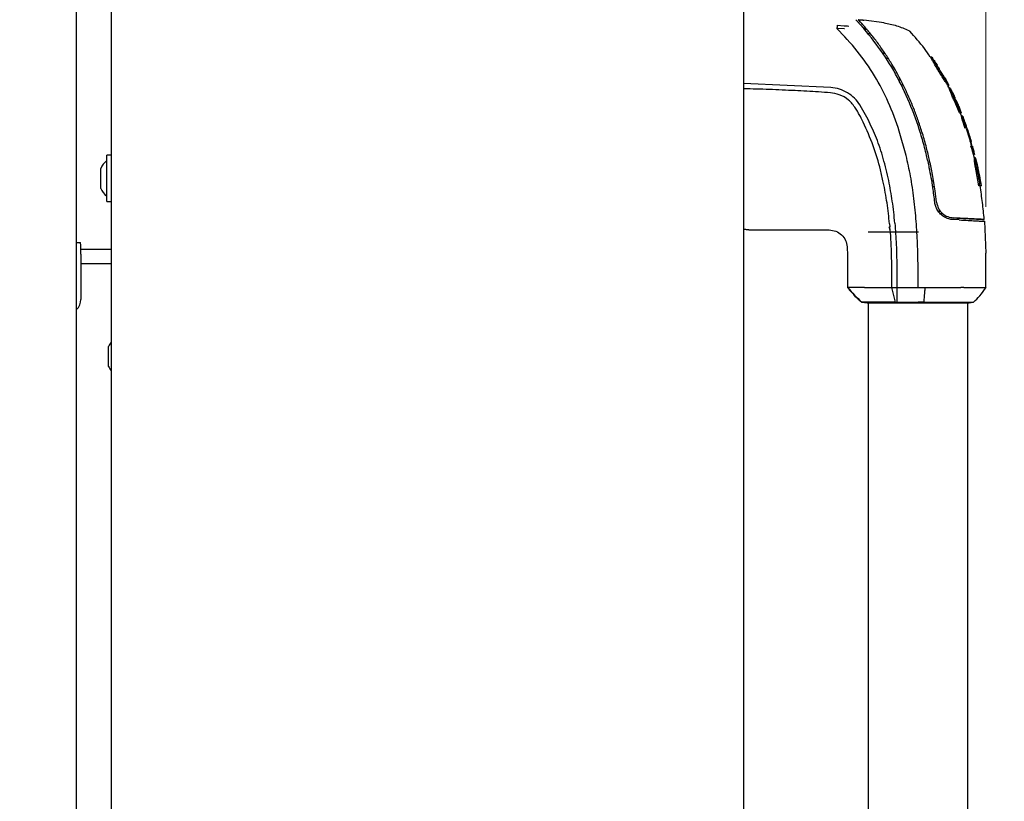
# Model space of a CAD drawing. Units: millimetres. Extents: x 0 to 420, y 0 to 297.
# Drawn here: x 110 to 124, y 149 to 160 of the extents above; entities that cross this region are included whole.
import ezdxf

# ---------------------------------------------------------------- set-up
doc = ezdxf.new("R2010")
doc.units = ezdxf.units.MM
doc.styles.add('SLDTEXTSTYLE0', font='TXT', dxfattribs={"width": 0.75})
doc.dimstyles.new('SLDDIMSTYLE2', dxfattribs={"dimtxt": 3.5, "dimasz": 3.302, "dimexe": 0, "dimexo": 0.0625, "dimgap": 0.875, "dimtad": 1, "dimdec": 0, "dimlfac": 20, "dimrnd": 1e-09, "dimzin": 12, "dimdsep": 46, "dimtxsty": 'SLDTEXTSTYLE0', "dimsah": 1, "dimcen": 0.09, "dimadec": 0, "dimazin": 3, "dimtfac": 1, "dimtdec": 0, "dimtofl": 0, "dimtmove": 0, "dimatfit": 3, "dimfxl": 0, "dimfrac": 2, "dimtolj": 1, "dimtzin": 12, "dimarcsym": 0})
doc.dimstyles.new('SLDDIMSTYLE3', dxfattribs={"dimtxt": 3.5, "dimasz": 3.302, "dimexe": 0, "dimexo": 0.0625, "dimgap": 0.875, "dimtad": 1, "dimlfac": 20, "dimrnd": 1e-09, "dimzin": 12, "dimdsep": 46, "dimtxsty": 'SLDTEXTSTYLE0', "dimsah": 1, "dimcen": 0.09, "dimadec": 0, "dimazin": 3, "dimtfac": 1, "dimtofl": 0, "dimtmove": 0, "dimatfit": 3, "dimfxl": 0, "dimfrac": 2, "dimtolj": 1, "dimtzin": 12, "dimarcsym": 0})

# ---------------------------------------------------------------- blocks, each defined once
blk = doc.blocks.new('_D_8')
at = {"color": 7, "linetype": 'Continuous', "lineweight": 0}
for p, q in [((83.536, 166.326), (83.536, 178.156)), ((124.029, 157.657), (124.029, 178.156)), ((83.536, 177.156), (124.029, 177.156))]:
    blk.add_line(p, q, dxfattribs=at)
at = {"color": 7, "linetype": 'Continuous', "lineweight": 18}
for points in [[(83.536, 177.156), (86.838, 176.656), (86.838, 177.656)], [(124.029, 177.156), (120.727, 177.656), (120.727, 176.656)]]:
    blk.add_solid(points, dxfattribs=at)
at = {"color": 7, "linetype": 'Continuous', "lineweight": 18, "insert": (99.903, 181.667), "char_height": 3.5, "attachment_point": 1, "rotation": 360, "style": 'SLDTEXTSTYLE0'}
blk.add_mtext('810', dxfattribs=at)
blk = doc.blocks.new('_D_9')
at = {"color": 7, "linetype": 'Continuous', "lineweight": 0}
for p, q in [((121.506, 167.106), (135.163, 167.106)), ((134.163, 167.106), (134.163, 131.506)), ((121.506, 131.506), (135.163, 131.506))]:
    blk.add_line(p, q, dxfattribs=at)
at = {"color": 7, "linetype": 'Continuous', "lineweight": 18}
for points in [[(134.163, 167.106), (133.663, 163.804), (134.663, 163.804)], [(134.163, 131.506), (134.663, 134.808), (133.663, 134.808)]]:
    blk.add_solid(points, dxfattribs=at)
at = {"color": 7, "linetype": 'Continuous', "lineweight": 18, "insert": (129.651, 145.426), "char_height": 3.5, "attachment_point": 1, "rotation": 90, "style": 'SLDTEXTSTYLE0'}
blk.add_mtext('712', dxfattribs=at)

msp = doc.modelspace()

# ---------------------------------------------------------------- linework, layer by layer
at = {"color": 7, "linetype": 'Continuous', "lineweight": 25}
for p, q in [((111.25767, 134.98277), (111.25767, 163.62858)), ((111.7458, 160.59032), (111.7458, 138.02103)), ((120.6258, 160.59032), (120.6258, 138.02103)), ((122.20064, 160.28562), (122.20296, 160.28317)), ((122.22107, 160.26427), (122.20296, 160.28317)), ((122.23608, 160.28462), (122.29825, 160.21699)), ((122.29881, 160.2789), (122.23608, 160.28462)), ((122.29824, 160.21701), (122.23609, 160.28463)), ((122.23609, 160.28463), (122.29886, 160.27892)), ((122.25139, 160.2683), (122.23609, 160.28462)), ((122.31325, 160.27789), (122.31325, 160.27789)), ((122.59803, 160.24083), (122.31339, 160.27897)), ((122.03764, 160.15676), (121.93577, 160.16234)), ((121.94041, 160.20828), (122.038, 160.20063)), ((122.04162, 160.1566), (122.03764, 160.15676)), ((122.28749, 160.19154), (122.28394, 160.19553)), ((122.28809, 160.19082), (122.28749, 160.19154)), ((122.31077, 160.16508), (122.34362, 160.16537)), ((122.34366, 160.16529), (122.31084, 160.16501)), ((122.32111, 160.19123), (122.321, 160.19135)), ((122.36061, 160.14547), (122.32655, 160.14518)), ((122.34466, 160.16414), (122.34466, 160.16414)), ((122.36633, 160.09311), (122.40395, 160.09339)), ((122.57931, 159.81434), (122.61018, 159.81461)), ((122.57933, 159.81431), (122.61014, 159.81458)), ((122.65884, 159.73999), (122.62472, 159.74029)), ((123.25221, 159.75978), (123.26792, 159.75878)), ((123.26801, 159.75877), (123.25803, 159.75941)), ((122.80081, 159.44261), (122.83034, 159.44255)), ((123.45978, 159.44721), (123.44359, 159.47611)), ((123.4598, 159.44718), (123.44365, 159.476)), ((123.51012, 159.35741), (123.45978, 159.44721)), ((121.84867, 159.3337), (120.6258, 159.3901)), ((121.84985, 159.33362), (121.84867, 159.3337)), ((122.86842, 159.36756), (122.83744, 159.36762)), ((123.50548, 159.34174), (123.48932, 159.34366)), ((123.49439, 159.3588), (123.50896, 159.3598)), ((123.49439, 159.3588), (123.49739, 159.3588)), ((123.51311, 159.32396), (123.51215, 159.32396)), ((123.58079, 159.21204), (123.52669, 159.32519)), ((122.2624, 159.08206), (122.26153, 159.0835)), ((122.37361, 158.88399), (122.26241, 159.08206)), ((123.65549, 158.97711), (123.58056, 159.15477)), ((123.63548, 159.08797), (123.63772, 159.08782)), ((123.68583, 158.97096), (123.63679, 159.08743)), ((123.65549, 158.97711), (123.67025, 158.97811)), ((123.68398, 158.93339), (123.66461, 158.97711)), ((123.66838, 158.97711), (123.68308, 158.97812)), ((123.68586, 158.97088), (123.68281, 158.97811)), ((123.70079, 158.93238), (123.68507, 158.9334)), ((123.68601, 158.93339), (123.68531, 158.93339)), ((123.74142, 158.81779), (123.70004, 158.93442)), ((123.70402, 158.92397), (123.70812, 158.91319)), ((122.8124, 158.72151), (122.81229, 158.72183)), ((122.9088, 158.37662), (122.8124, 158.72151)), ((123.81109, 158.5061), (123.826, 158.5071)), ((123.81311, 158.50607), (123.82793, 158.50707)), ((123.82119, 158.57389), (123.81468, 158.59474)), ((123.82132, 158.57393), (123.82126, 158.57393)), ((123.82127, 158.57393), (123.82136, 158.57393)), ((123.85354, 158.39257), (123.82357, 158.50678)), ((123.83871, 158.45768), (123.82374, 158.50457)), ((123.828, 158.509), (123.83812, 158.50834)), ((111.7458, 158.38067), (111.6808, 158.38067)), ((111.6808, 157.88516), (111.6808, 158.38067)), ((123.87156, 158.32162), (123.85091, 158.41084)), ((123.86823, 158.39357), (123.85354, 158.39257)), ((123.86542, 158.34567), (123.8652, 158.34567)), ((111.59693, 158.12204), (111.59693, 158.19536)), ((123.8697, 158.32584), (123.86961, 158.32584)), ((123.89568, 158.288), (123.89979, 158.26993)), ((123.89568, 158.288), (123.91332, 158.20433)), ((111.59693, 157.98235), (111.59693, 158.12204)), ((123.92899, 157.95242), (123.89117, 158.16444)), ((111.59693, 157.91598), (111.59693, 157.98235)), ((123.26618, 158.02152), (123.29307, 158.02176)), ((123.26618, 158.02153), (123.29308, 158.02176)), ((123.3069, 157.93556), (123.28137, 157.93578)), ((123.94403, 157.95342), (123.92899, 157.95242)), ((123.93447, 157.95242), (123.92899, 157.95242)), ((123.94661, 157.95242), (123.96154, 157.95342)), ((111.6808, 157.73067), (111.6808, 157.88516)), ((111.6808, 157.73067), (111.7458, 157.73067)), ((123.36075, 157.5939), (123.38698, 157.59367)), ((123.38435, 157.56398), (123.41197, 157.56374)), ((123.55467, 157.50503), (123.57068, 157.50171)), ((123.57067, 157.5017), (123.57068, 157.5017)), ((123.57068, 157.5017), (123.65437, 157.49732)), ((123.57074, 157.5017), (123.57075, 157.5017)), ((123.65437, 157.49732), (123.57074, 157.5017)), ((122.67444, 157.41696), (122.67809, 157.37653)), ((122.6811, 157.3396), (122.67809, 157.37653)), ((123.65302, 157.47238), (123.56935, 157.47676)), ((123.65437, 157.49732), (123.71154, 157.49432)), ((123.71154, 157.49432), (123.65437, 157.49732)), ((123.71154, 157.49432), (123.75551, 157.49202)), ((123.75551, 157.49202), (123.71154, 157.49432)), ((123.99409, 157.4545), (124.00737, 157.45381)), ((124.00735, 157.45382), (124.02854, 157.00713)), ((120.7008, 157.33258), (121.8288, 157.33258)), ((122.3758, 157.30317), (123.08343, 157.30317)), ((111.25767, 157.15567), (111.31507, 157.15567)), ((122.07821, 157.09378), (122.0823, 156.97072)), ((111.7458, 157.05567), (111.31742, 157.05567)), ((111.31762, 156.99317), (111.31762, 156.35567)), ((124.02932, 156.82119), (124.02854, 157.00713)), ((111.7458, 156.85567), (111.31762, 156.85567)), ((122.70092, 156.82086), (122.7008, 156.67078)), ((122.77657, 156.82089), (122.7758, 156.5233)), ((123.07581, 156.5233), (123.0758, 156.8212)), ((124.02886, 156.65711), (124.02932, 156.82119)), ((122.08401, 156.67078), (122.084, 156.5233)), ((122.7008, 156.67078), (122.7008, 156.5233)), ((124.0289, 156.52306), (124.0289, 156.65805)), ((122.08924, 156.5233), (122.084, 156.5233)), ((122.08937, 156.5233), (122.08913, 156.52327)), ((122.32493, 156.52325), (122.30145, 156.52327)), ((122.7008, 156.5233), (122.73477, 156.5233)), ((122.7008, 156.5233), (122.75359, 156.31955)), ((122.73477, 156.5233), (122.7758, 156.5233)), ((122.7758, 156.5233), (123.07581, 156.5233)), ((123.07581, 156.5233), (123.17563, 156.5233)), ((122.28003, 156.31976), (122.3596, 156.30857)), ((122.28144, 156.31956), (122.28552, 156.31954)), ((122.3758, 156.30865), (122.3758, 142.2977)), ((122.75359, 156.31955), (122.77581, 156.31969)), ((123.56595, 156.3175), (123.6009, 156.31751)), ((123.7758, 142.2977), (123.7758, 156.30864)), ((123.79208, 156.30858), (123.85617, 156.31759)), ((111.70693, 155.66295), (111.70693, 155.69542)), ((111.70693, 155.53174), (111.70693, 155.66295)), ((111.70693, 155.42447), (111.70693, 155.53174)), ((111.70693, 155.41592), (111.70693, 155.42447))]:
    msp.add_line(p, q, dxfattribs=at)
at = {"color": 7, "linetype": 'Continuous', "lineweight": 25, "flags": 128}
msp.add_lwpolyline([(123.52776, 159.32296), (123.52012, 159.32345), (123.51199, 159.32397)], dxfattribs=at)
at = {"color": 7, "linetype": 'Continuous', "lineweight": 25}
for centre, radius, start, end in [((111.89504, 158.05567), 0.32924, 130.59514, 154.883289), ((111.89504, 158.05567), 0.32924, 205.116711, 229.40486), ((108.72933, 157.03379), 2.58861, 359.100998, 2.69878), ((111.11761, 156.35567), 0.20001, 314.448435, 0.00078), ((112.00504, 155.55567), 0.32924, 141.942135, 154.883289), ((112.00504, 155.55567), 0.32924, 205.116711, 218.057865)]:
    msp.add_arc(centre, radius, start, end, dxfattribs=at)
msp.add_ellipse((120.6258, 157.33258), major_axis=(0.075, 0), ratio=0.05240778, start_param=6.28318286, end_param=7.85399109, dxfattribs=at)
for points, knots in [([(122.22105, 160.26414), (122.22276, 160.26233), (122.22604, 160.25884), (122.22977, 160.25485), (122.23156, 160.25293)], [0, 0, 0, 0, 0.520663211, 1, 1, 1, 1]), ([(122.321, 160.19135), (122.30425, 160.21013), (122.2705, 160.24796), (122.25779, 160.26149), (122.25139, 160.2683)], [0, 0, 0, 0, 0.49622987, 1, 1, 1, 1]), ([(122.29881, 160.2789), (122.30265, 160.27857), (122.31, 160.27792), (122.3122, 160.2779), (122.31325, 160.27789)], [0, 0, 0, 0, 0.52155525, 1, 1, 1, 1]), ([(121.94041, 160.20828), (121.94018, 160.20604), (121.93972, 160.20155), (121.9386, 160.1904), (121.93722, 160.17703), (121.93625, 160.16724), (121.93577, 160.16234)], [0, 0, 0, 0, 0.25006432, 0.49992458, 0.74984904, 1, 1, 1, 1]), ([(122.81229, 158.72183), (122.76383, 158.85798), (122.66858, 159.12557), (122.46883, 159.50179), (122.22959, 159.85255), (122.03408, 160.05868), (121.93577, 160.16234)], [0, 0, 0, 0, 0.2543873, 0.4999978, 0.74855885, 1, 1, 1, 1]), ([(122.038, 160.20063), (122.04861, 160.19983), (122.06963, 160.19824), (122.0906, 160.19688), (122.10099, 160.19621)], [0, 0, 0, 0, 0.50465199, 1, 1, 1, 1]), ([(122.23156, 160.25293), (122.23369, 160.25064), (122.2377, 160.24634), (122.24262, 160.24102), (122.24492, 160.23853)], [0, 0, 0, 0, 0.53218177, 1, 1, 1, 1]), ([(122.24492, 160.23853), (122.25034, 160.23265), (122.26077, 160.22132), (122.27641, 160.2039), (122.28393, 160.19553)], [0, 0, 0, 0, 0.51917752, 1, 1, 1, 1]), ([(122.2881, 160.19085), (122.28963, 160.18912), (122.2927, 160.18566), (122.29956, 160.1779), (122.30712, 160.16928), (122.31243, 160.16318), (122.31515, 160.16005)], [0, 0, 0, 0, 0.24947878, 0.49955823, 0.74352826, 1, 1, 1, 1]), ([(123.31064, 157.71981), (123.30211, 157.78773), (123.2817, 157.95018), (123.2424, 158.16977), (123.19244, 158.39583), (123.13916, 158.59878), (123.0727, 158.8117), (122.97202, 159.08892), (122.81939, 159.42563), (122.59502, 159.8125), (122.40869, 160.04392), (122.31517, 160.16007)], [0, 0, 0, 0, 0.07677328, 0.18361023, 0.25002415, 0.33640151, 0.41884847, 0.50009367, 0.66705611, 0.83289624, 1, 1, 1, 1]), ([(122.32112, 160.19124), (122.32264, 160.18952), (122.32585, 160.18589), (122.33528, 160.17498), (122.34349, 160.16546), (122.34887, 160.15923)], [0, 0, 0, 0, 0.23806101, 0.50128404, 1, 1, 1, 1]), ([(123.33544, 157.72262), (123.32893, 157.7753), (123.31284, 157.90549), (123.28064, 158.10029), (123.23954, 158.30268), (123.19324, 158.49431), (123.14083, 158.67963), (123.08334, 158.85566), (123.01262, 159.04771), (122.92491, 159.25496), (122.81392, 159.47886), (122.71958, 159.64373), (122.6474, 159.75851), (122.60167, 159.8278), (122.55454, 159.8959), (122.50583, 159.96306), (122.45374, 160.03149), (122.40157, 160.09693), (122.36549, 160.13959), (122.34887, 160.15923)], [0, 0, 0, 0, 0.05968067, 0.14750166, 0.22193589, 0.29187487, 0.36913096, 0.43843638, 0.50005915, 0.59921883, 0.69133423, 0.78093416, 0.81269725, 0.8438168, 0.87430537, 0.90585065, 0.93713164, 0.9710465, 1, 1, 1, 1]), ([(122.59563, 160.24119), (122.65603, 160.22997), (122.77682, 160.20755), (122.88916, 160.15783), (122.94533, 160.13297)], [0, 0, 0, 0, 0.50004023, 1, 1, 1, 1]), ([(122.94533, 160.13297), (122.948, 160.13151), (122.95335, 160.12857), (122.95771, 160.12431), (122.95989, 160.12218)], [0, 0, 0, 0, 0.49990087, 1, 1, 1, 1]), ([(123.24779, 159.75978), (123.22051, 159.80038), (123.13431, 159.92867), (123.03071, 160.04362), (122.95989, 160.12218)], [0, 0, 0, 0, 0.31650301, 1, 1, 1, 1]), ([(123.3049, 159.66507), (123.29631, 159.68047), (123.27819, 159.71297), (123.26038, 159.74594), (123.25287, 159.75874), (123.25236, 159.75956), (123.25221, 159.75978)], [0, 0, 0, 0, 0.27469637, 0.57938124, 0.88449085, 1, 1, 1, 1]), ([(123.26814, 159.75857), (123.26779, 159.75865), (123.26709, 159.75881), (123.26645, 159.75886), (123.26613, 159.75889)], [0, 0, 0, 0, 0.500404411, 1, 1, 1, 1]), ([(123.50887, 159.3598), (123.50883, 159.35989), (123.5086, 159.36034), (123.50478, 159.36738), (123.49204, 159.38767), (123.47625, 159.41161), (123.45127, 159.44968), (123.41951, 159.49871), (123.37572, 159.56946), (123.33923, 159.63111), (123.31031, 159.68228), (123.28927, 159.72062), (123.27717, 159.74279), (123.26958, 159.75608), (123.26865, 159.75759), (123.26792, 159.75878)], [0, 0, 0, 0, 0.022354686, 0.112755915, 0.157598092, 0.248043949, 0.297269717, 0.396420816, 0.513946377, 0.64608013, 0.694533231, 0.791308508, 0.88635374, 0.910874965, 1, 1, 1, 1]), ([(123.26792, 159.75878), (123.28196, 159.73839), (123.30705, 159.70198), (123.33108, 159.66487), (123.34166, 159.64854)], [0, 0, 0, 0, 0.55999475, 1, 1, 1, 1]), ([(123.49439, 159.3588), (123.49423, 159.35913), (123.49373, 159.36016), (123.48583, 159.37398), (123.46419, 159.40696), (123.43212, 159.4556), (123.39212, 159.51822), (123.3499, 159.58714), (123.3203, 159.6377), (123.30701, 159.66131), (123.3049, 159.66507)], [0, 0, 0, 0, 0.06489277, 0.19608008, 0.33264147, 0.47691233, 0.63525764, 0.81113511, 0.96998821, 1, 1, 1, 1]), ([(123.44553, 159.47633), (123.44521, 159.47692), (123.44455, 159.47808), (123.43752, 159.48989), (123.42557, 159.50931), (123.40962, 159.53517), (123.39197, 159.56414), (123.37409, 159.59388), (123.35888, 159.61962), (123.34837, 159.63743), (123.3425, 159.64718), (123.34193, 159.64811), (123.34166, 159.64854)], [0, 0, 0, 0, 0.09803444, 0.19653243, 0.30265884, 0.40213286, 0.50338779, 0.61275294, 0.71863381, 0.81454654, 0.91409109, 1, 1, 1, 1]), ([(123.44553, 159.47633), (123.45763, 159.45473), (123.47923, 159.41615), (123.49981, 159.37701), (123.50887, 159.3598)], [0, 0, 0, 0, 0.56004424, 1, 1, 1, 1]), ([(121.84357, 159.25888), (121.7885, 159.26261), (121.62329, 159.27381), (121.33775, 159.28985), (120.98689, 159.30545), (120.74617, 159.31187), (120.6258, 159.31508)], [0, 0, 0, 0, 0.13582086, 0.4074667, 0.70370478, 1, 1, 1, 1]), ([(122.26153, 159.0835), (122.23729, 159.11756), (122.18881, 159.18569), (122.08835, 159.26229), (121.97407, 159.31618), (121.89126, 159.32781), (121.84985, 159.33362)], [0, 0, 0, 0, 0.24995506, 0.49999503, 0.74998505, 1, 1, 1, 1]), ([(123.51132, 159.32302), (123.50838, 159.33029), (123.50392, 159.34132), (123.49786, 159.35155), (123.4958, 159.35503)], [0, 0, 0, 0, 0.65928853, 1, 1, 1, 1]), ([(123.51855, 159.32355), (123.51711, 159.32565), (123.51534, 159.32825), (123.51312, 159.33132), (123.51205, 159.33281), (123.51096, 159.3343), (123.50988, 159.33579), (123.50878, 159.33728), (123.50769, 159.33877), (123.50659, 159.34025), (123.50585, 159.34124), (123.50548, 159.34174)], [0, 0, 0, 0, 0.34306049, 0.42517491, 0.50728932, 0.58940373, 0.67151814, 0.75363256, 0.83574697, 0.91787334, 1, 1, 1, 1]), ([(123.58056, 159.15477), (123.57625, 159.16439), (123.56326, 159.1934), (123.54437, 159.23732), (123.5267, 159.28151), (123.51657, 159.30956), (123.51188, 159.32349), (123.51275, 159.32214), (123.51311, 159.32159)], [0, 0, 0, 0, 0.116527113, 0.351557523, 0.53397708, 0.717394564, 0.884938369, 1, 1, 1, 1]), ([(123.59572, 159.15477), (123.59517, 159.156), (123.59407, 159.15844), (123.59242, 159.16212), (123.58912, 159.16947), (123.5776, 159.19534), (123.56647, 159.22111), (123.55811, 159.2413), (123.55704, 159.24391), (123.55598, 159.24649), (123.55388, 159.25162), (123.54688, 159.26891), (123.53658, 159.29568), (123.52946, 159.31649), (123.52681, 159.32432), (123.52792, 159.32226), (123.5281, 159.32192)], [0, 0, 0, 0, 0.01495499, 0.02990999, 0.04486502, 0.10470554, 0.34633917, 0.35778423, 0.3692293, 0.38067438, 0.39211949, 0.43793095, 0.61760894, 0.79759577, 0.96666395, 1, 1, 1, 1]), ([(123.53011, 159.31835), (123.53021, 159.31821), (123.53041, 159.31788), (123.53139, 159.31593), (123.53193, 159.31485)], [0, 0, 0, 0, 0.4480746, 1, 1, 1, 1]), ([(123.53193, 159.31485), (123.53203, 159.31464), (123.53256, 159.3136), (123.53503, 159.30871), (123.53984, 159.29922), (123.54627, 159.28584), (123.54906, 159.28002)], [0, 0, 0, 0, 0.029846, 0.14928017, 0.63029515, 1, 1, 1, 1]), ([(123.53193, 159.31484), (123.54403, 159.29064), (123.56061, 159.25751), (123.57627, 159.22393), (123.5805, 159.21487)], [0, 0, 0, 0, 0.73025923, 1, 1, 1, 1]), ([(122.19757, 159.0425), (122.16722, 159.08298), (122.10652, 159.16395), (121.97789, 159.23777), (121.88581, 159.25224), (121.84357, 159.25888)], [0, 0, 0, 0, 0.35117171, 0.70238231, 1, 1, 1, 1]), ([(123.60905, 159.14821), (123.6049, 159.15747), (123.59801, 159.17288), (123.58915, 159.19323), (123.58366, 159.2064), (123.58051, 159.21435), (123.57998, 159.21619), (123.5818, 159.21245), (123.58664, 159.20206), (123.59122, 159.19219), (123.59411, 159.18591), (123.59485, 159.1843)], [0, 0, 0, 0, 0.17102412, 0.28438889, 0.39883349, 0.49565757, 0.6320493, 0.77626429, 0.87183545, 0.9673028, 1, 1, 1, 1]), ([(123.61124, 159.14821), (123.60846, 159.15438), (123.60292, 159.16672), (123.59754, 159.17844), (123.59485, 159.1843)], [0, 0, 0, 0, 0.50028317, 1, 1, 1, 1]), ([(122.3052, 158.84546), (122.29202, 158.87158), (122.26856, 158.91805), (122.23241, 158.98362), (122.20918, 159.02287), (122.19757, 159.0425)], [0, 0, 0, 0, 0.39076888, 0.69528397, 1, 1, 1, 1]), ([(123.59572, 159.15477), (123.59986, 159.14552), (123.61227, 159.11778), (123.63093, 159.07448), (123.65163, 159.02483), (123.66405, 158.99368), (123.67025, 158.97811)], [0, 0, 0, 0, 0.15848007, 0.47544695, 0.73770385, 1, 1, 1, 1]), ([(123.63554, 159.08782), (123.63118, 159.09792), (123.62248, 159.1181), (123.61352, 159.13817), (123.60905, 159.14821)], [0, 0, 0, 0, 0.50000133, 1, 1, 1, 1]), ([(123.61124, 159.14821), (123.61571, 159.13817), (123.62466, 159.1181), (123.63337, 159.09791), (123.63772, 159.08782)], [0, 0, 0, 0, 0.50000419, 1, 1, 1, 1]), ([(123.63773, 159.08782), (123.63773, 159.08782), (123.63774, 159.08782), (123.63766, 159.08782), (123.63636, 159.08782), (123.63554, 159.08782)], [0, 0, 0, 0, 0.081509707, 0.419503126, 1, 1, 1, 1]), ([(123.63772, 159.08782), (123.64638, 159.06743), (123.66183, 159.03101), (123.67652, 158.99427), (123.68299, 158.97811)], [0, 0, 0, 0, 0.55997813, 1, 1, 1, 1]), ([(122.66334, 158.02548), (122.63936, 158.12946), (122.59276, 158.33156), (122.49699, 158.61963), (122.41399, 158.79745), (122.37361, 158.88399)], [0, 0, 0, 0, 0.35231512, 0.68479937, 1, 1, 1, 1]), ([(123.66821, 158.97711), (123.66844, 158.97711), (123.66928, 158.97711), (123.66127, 158.97711), (123.65549, 158.97711)], [0, 0, 0, 0, 0.27696898, 1, 1, 1, 1]), ([(123.67025, 158.97811), (123.67177, 158.97811), (123.67934, 158.97811), (123.68302, 158.97811), (123.68293, 158.97811), (123.68291, 158.97811)], [0, 0, 0, 0, 0.160925853, 0.80576232, 1, 1, 1, 1]), ([(123.73541, 158.75696), (123.73219, 158.76673), (123.72248, 158.7962), (123.70842, 158.8414), (123.69554, 158.8877), (123.6883, 158.91769), (123.68517, 158.93272), (123.68576, 158.93146), (123.68601, 158.93095)], [0, 0, 0, 0, 0.11372203, 0.34292602, 0.52826352, 0.71466417, 0.88198213, 1, 1, 1, 1]), ([(123.75058, 158.75696), (123.74727, 158.76698), (123.73727, 158.7972), (123.72312, 158.84298), (123.71046, 158.88867), (123.70334, 158.91823), (123.70078, 158.93074), (123.70056, 158.93271), (123.70108, 158.9318), (123.70279, 158.92726), (123.70402, 158.92397)], [0, 0, 0, 0, 0.09729774, 0.29356657, 0.44569337, 0.59863816, 0.73809648, 0.83177978, 0.87848083, 1, 1, 1, 1]), ([(123.70402, 158.92397), (123.71357, 158.89866), (123.72672, 158.8638), (123.73902, 158.82863), (123.74238, 158.81901)], [0, 0, 0, 0, 0.72636003, 1, 1, 1, 1]), ([(122.5878, 158.00237), (122.5749, 158.06006), (122.53616, 158.23324), (122.45184, 158.51903), (122.35425, 158.73627), (122.3052, 158.84546)], [0, 0, 0, 0, 0.199031849, 0.597431766, 1, 1, 1, 1]), ([(123.76371, 158.75015), (123.76052, 158.75978), (123.75519, 158.77582), (123.74877, 158.79608), (123.7448, 158.80929), (123.74235, 158.81799), (123.74178, 158.82075), (123.74267, 158.81857), (123.74561, 158.81021), (123.74939, 158.79936), (123.75225, 158.79106), (123.75342, 158.78768)], [0, 0, 0, 0, 0.170897077, 0.284675146, 0.381591837, 0.47856713, 0.605803977, 0.739058342, 0.836027566, 0.933161589, 1, 1, 1, 1]), ([(123.75058, 158.75696), (123.75376, 158.74734), (123.76966, 158.69923), (123.79557, 158.61614), (123.81623, 158.5421), (123.826, 158.5071)], [0, 0, 0, 0, 0.11647198, 0.58239831, 1, 1, 1, 1]), ([(123.76616, 158.75015), (123.76283, 158.76004), (123.75849, 158.77292), (123.75437, 158.7849), (123.75342, 158.78768)], [0, 0, 0, 0, 0.7686906, 1, 1, 1, 1]), ([(123.81465, 158.58733), (123.81183, 158.5969), (123.80335, 158.62561), (123.78669, 158.67999), (123.7721, 158.72455), (123.76371, 158.75015)], [0, 0, 0, 0, 0.175463373, 0.526395461, 1, 1, 1, 1]), ([(123.76616, 158.75015), (123.77578, 158.72091), (123.79503, 158.66244), (123.81255, 158.60343), (123.82132, 158.57393)], [0, 0, 0, 0, 0.49995802, 1, 1, 1, 1]), ([(123.81295, 158.50606), (123.8128, 158.50607), (123.8125, 158.50607), (123.81188, 158.50609), (123.81141, 158.5061), (123.81109, 158.5061)], [0, 0, 0, 0, 0.25251721, 0.50503442, 1, 1, 1, 1]), ([(123.82768, 158.50706), (123.82788, 158.50708), (123.82817, 158.5071), (123.82852, 158.50724), (123.82901, 158.50753), (123.83035, 158.50914), (123.8308, 158.51377), (123.83, 158.52385), (123.82775, 158.53724), (123.82225, 158.56061), (123.81723, 158.57827), (123.81465, 158.58733)], [0, 0, 0, 0, 0.02886107, 0.04328838, 0.05771568, 0.11548644, 0.32125442, 0.37201154, 0.57766559, 0.78331438, 1, 1, 1, 1]), ([(123.826, 158.5071), (123.82616, 158.5071), (123.82647, 158.50709), (123.82704, 158.50708), (123.82744, 158.50707), (123.82768, 158.50706)], [0, 0, 0, 0, 0.27508242, 0.55016457, 1, 1, 1, 1]), ([(123.83812, 158.50834), (123.84331, 158.48925), (123.85369, 158.45108), (123.86338, 158.41274), (123.86823, 158.39357)], [0, 0, 0, 0, 0.50004189, 1, 1, 1, 1]), ([(123.0758, 156.8212), (123.07387, 156.92725), (123.07004, 157.13718), (123.05153, 157.45438), (123.01944, 157.77085), (122.9748, 158.08049), (122.93022, 158.28053), (122.9088, 158.37662)], [0, 0, 0, 0, 0.20297946, 0.40179158, 0.60787653, 0.81165532, 1, 1, 1, 1]), ([(123.85091, 158.41084), (123.84891, 158.41865), (123.84489, 158.43428), (123.84077, 158.44988), (123.83871, 158.45768)], [0, 0, 0, 0, 0.49997755, 1, 1, 1, 1]), ([(123.88061, 158.34467), (123.87826, 158.34482), (123.87305, 158.34516), (123.86785, 158.3455), (123.865, 158.34569)], [0, 0, 0, 0, 0.45247858, 1, 1, 1, 1]), ([(123.89568, 158.288), (123.89356, 158.29718), (123.8893, 158.31559), (123.88455, 158.33475), (123.88183, 158.34421), (123.88096, 158.34372), (123.88063, 158.34353)], [0, 0, 0, 0, 0.276518059, 0.554456336, 0.832153208, 1, 1, 1, 1]), ([(123.89117, 158.16444), (123.88914, 158.17473), (123.88302, 158.20575), (123.87526, 158.24888), (123.86977, 158.28915), (123.86794, 158.31313), (123.8682, 158.32493), (123.86932, 158.32497), (123.86977, 158.32499)], [0, 0, 0, 0, 0.14149266, 0.42648716, 0.58813362, 0.75080999, 0.89903427, 1, 1, 1, 1]), ([(123.88501, 158.32484), (123.88267, 158.32499), (123.87749, 158.32533), (123.87232, 158.32567), (123.86949, 158.32586)], [0, 0, 0, 0, 0.4524824, 1, 1, 1, 1]), ([(123.90635, 158.16444), (123.90584, 158.16705), (123.90325, 158.18009), (123.89666, 158.2141), (123.89007, 158.25156), (123.88553, 158.28531), (123.8842, 158.29889), (123.88372, 158.30662), (123.88362, 158.30825), (123.88354, 158.3098), (123.88348, 158.31127), (123.88345, 158.31233), (123.88339, 158.31436), (123.88335, 158.32047), (123.88418, 158.32584), (123.88636, 158.32437), (123.89021, 158.31096), (123.8951, 158.2905), (123.89852, 158.27551), (123.89979, 158.26993)], [0, 0, 0, 0, 0.02383917, 0.1192697, 0.31193958, 0.36302956, 0.46639264, 0.47268197, 0.47897132, 0.49155258, 0.49784195, 0.50413133, 0.51042069, 0.53560358, 0.63044744, 0.72484439, 0.84053812, 0.94060705, 1, 1, 1, 1]), ([(123.92096, 158.14916), (123.92071, 158.15042), (123.91946, 158.15673), (123.91672, 158.17093), (123.91373, 158.18773), (123.91197, 158.20018), (123.91146, 158.20605), (123.91168, 158.20829), (123.91228, 158.20769), (123.91326, 158.20476), (123.91458, 158.1997), (123.91702, 158.18903), (123.92072, 158.17179), (123.92362, 158.15752), (123.92532, 158.14916)], [0, 0, 0, 0, 0.02323623, 0.11636061, 0.2629224, 0.33486777, 0.40711339, 0.47559543, 0.55860642, 0.59511999, 0.66659902, 0.73751489, 0.84620236, 1, 1, 1, 1]), ([(123.90635, 158.16444), (123.90834, 158.15439), (123.91428, 158.12423), (123.92179, 158.08393), (123.93256, 158.02368), (123.93912, 157.98349), (123.94403, 157.95342)], [0, 0, 0, 0, 0.14339979, 0.4302028, 0.57360256, 1, 1, 1, 1]), ([(123.93623, 158.06916), (123.93376, 158.0825), (123.92882, 158.1092), (123.92358, 158.13584), (123.92096, 158.14916)], [0, 0, 0, 0, 0.49999538, 1, 1, 1, 1]), ([(123.92532, 158.14916), (123.92798, 158.13584), (123.93328, 158.1092), (123.9383, 158.0825), (123.9408, 158.06916)], [0, 0, 0, 0, 0.50000887, 1, 1, 1, 1]), ([(123.92586, 158.14481), (123.92899, 158.13025), (123.9426, 158.0668), (123.95324, 158.00276), (123.96144, 157.95342)], [0, 0, 0, 0, 0.22935063, 1, 1, 1, 1]), ([(123.9408, 158.06916), (123.94057, 158.06916), (123.94011, 158.06916), (123.93864, 158.06916), (123.93703, 158.06916), (123.93623, 158.06916)], [0, 0, 0, 0, 0.35123067, 0.67549208, 1, 1, 1, 1]), ([(122.67444, 157.41696), (122.66956, 157.46606), (122.6598, 157.56427), (122.64028, 157.7114), (122.61688, 157.8576), (122.59744, 157.95436), (122.5878, 158.00237)], [0, 0, 0, 0, 0.24999696, 0.49999802, 0.75191832, 1, 1, 1, 1]), ([(122.74985, 157.42852), (122.73948, 157.53113), (122.71924, 157.73137), (122.68166, 157.92909), (122.66334, 158.02548)], [0, 0, 0, 0, 0.51247066, 1, 1, 1, 1]), ([(123.96144, 157.95342), (123.96141, 157.95342), (123.96134, 157.95342), (123.95992, 157.95342), (123.95464, 157.95342), (123.94568, 157.95342), (123.94403, 157.95342)], [0, 0, 0, 0, 0.14469498, 0.28939408, 0.86921624, 1, 1, 1, 1]), ([(123.94595, 157.95242), (123.94622, 157.95242), (123.94702, 157.95242), (123.94537, 157.95242), (123.94429, 157.95242)], [0, 0, 0, 0, 0.34135682, 1, 1, 1, 1]), ([(124.00528, 157.47893), (123.99782, 157.55816), (123.9829, 157.71655), (123.9587, 157.87381), (123.94661, 157.9524)], [0, 0, 0, 0, 0.500171204, 1, 1, 1, 1]), ([(123.34751, 157.61068), (123.33858, 157.62764), (123.32053, 157.66191), (123.31394, 157.70038), (123.31061, 157.7198)], [0, 0, 0, 0, 0.49505935, 1, 1, 1, 1]), ([(123.33544, 157.72262), (123.34246, 157.69243), (123.35651, 157.63204), (123.4154, 157.55992), (123.49101, 157.51292), (123.54416, 157.50544), (123.57075, 157.5017)], [0, 0, 0, 0, 0.24972266, 0.49956356, 0.7495889, 1, 1, 1, 1]), ([(123.56935, 157.47676), (123.54814, 157.47925), (123.50675, 157.4841), (123.44537, 157.51099), (123.38901, 157.55179), (123.36145, 157.59091), (123.34751, 157.61068)], [0, 0, 0, 0, 0.25616069, 0.49988265, 0.74719039, 1, 1, 1, 1]), ([(124.00528, 157.47893), (124.00065, 157.47917), (123.9914, 157.47965), (123.90229, 157.48432), (123.76393, 157.49157), (123.63509, 157.49833), (123.57067, 157.5017)], [0, 0, 0, 0, 0.25007562, 0.50005877, 0.75000757, 1, 1, 1, 1]), ([(123.57075, 157.5017), (123.63516, 157.49833), (123.76398, 157.49158), (123.90232, 157.48433), (123.9914, 157.47966), (124.00065, 157.47917), (124.00528, 157.47893)], [0, 0, 0, 0, 0.249992222, 0.49994076, 0.749923713, 1, 1, 1, 1]), ([(122.66356, 157.36872), (122.66592, 157.37), (122.67066, 157.37255), (122.67561, 157.3752), (122.67809, 157.37653)], [0, 0, 0, 0, 0.49946907, 1, 1, 1, 1]), ([(122.66356, 157.36872), (122.66672, 157.36367), (122.67133, 157.35632), (122.67636, 157.34768), (122.6787, 157.34359), (122.67986, 157.34152), (122.68044, 157.34049), (122.68073, 157.33997), (122.68086, 157.33973), (122.68092, 157.33963), (122.68093, 157.33961), (122.68094, 157.3396), (122.68094, 157.3396), (122.68094, 157.3396), (122.68096, 157.3396), (122.68099, 157.3396), (122.68101, 157.3396)], [0, 0, 0, 0, 0.524786634, 0.762668997, 0.882457969, 0.94244875, 0.972467168, 0.98749047, 0.995029064, 0.996914791, 0.99757161, 0.997639629, 0.997680461, 0.99770175, 0.997816508, 1, 1, 1, 1]), ([(122.74985, 157.42852), (122.75746, 157.3274), (122.76889, 157.17572), (122.77399, 156.99833), (122.77544, 156.90354), (122.7761, 156.85461), (122.77645, 156.82977), (122.77653, 156.82333), (122.77656, 156.82161), (122.77657, 156.8211), (122.77657, 156.82095), (122.77657, 156.82089)], [0, 0, 0, 0, 0.49996535, 0.74995574, 0.87496368, 0.96747888, 0.9912387, 0.99749417, 0.99921579, 0.99972507, 1, 1, 1, 1]), ([(123.65302, 157.47238), (123.69599, 157.47013), (123.78196, 157.46562), (123.88187, 157.46038), (123.95726, 157.45643), (123.98181, 157.45515), (123.99409, 157.4545)], [0, 0, 0, 0, 0.24997059, 0.50003757, 0.74999092, 1, 1, 1, 1]), ([(123.75551, 157.49202), (123.77011, 157.49125), (123.7993, 157.48972), (123.80217, 157.48957), (123.80361, 157.4895)], [0, 0, 0, 0, 0.499955055, 1, 1, 1, 1]), ([(123.80361, 157.4895), (123.80217, 157.48957), (123.79929, 157.48972), (123.7701, 157.49125), (123.75551, 157.49202)], [0, 0, 0, 0, 0.50008327, 1, 1, 1, 1]), ([(121.8288, 157.33258), (121.86062, 157.32901), (121.92421, 157.32189), (122.00532, 157.26731), (122.06337, 157.18865), (122.07326, 157.12542), (122.07821, 157.09378)], [0, 0, 0, 0, 0.25016429, 0.49999484, 0.74983683, 1, 1, 1, 1]), ([(122.68101, 157.33946), (122.68517, 157.27806), (122.69349, 157.15528), (122.69738, 157.03228), (122.69932, 156.97077)], [0, 0, 0, 0, 0.49999986, 1, 1, 1, 1]), ([(122.08231, 156.97072), (122.08291, 156.93371), (122.08455, 156.83374), (122.08421, 156.73375), (122.084, 156.67078)], [0, 0, 0, 0, 0.37018643, 1, 1, 1, 1]), ([(122.69932, 156.97077), (122.69992, 156.94019), (122.70089, 156.89023), (122.70091, 156.84025), (122.70092, 156.82086)], [0, 0, 0, 0, 0.61204761, 1, 1, 1, 1]), ([(122.08405, 156.52331), (122.11812, 156.48231), (122.17877, 156.40935), (122.25016, 156.34692), (122.28144, 156.31956)], [0, 0, 0, 0, 0.56182452, 1, 1, 1, 1]), ([(122.25209, 156.52329), (122.24306, 156.52329), (122.22071, 156.52329), (122.19137, 156.52333), (122.16294, 156.52336), (122.12848, 156.52333), (122.09979, 156.5233), (122.09223, 156.5233), (122.08937, 156.5233)], [0, 0, 0, 0, 0.10102864, 0.25024616, 0.36797744, 0.50042551, 0.8111671, 1, 1, 1, 1]), ([(122.08937, 156.5233), (122.1194, 156.48673), (122.17946, 156.41359), (122.25017, 156.35089), (122.28552, 156.31954)], [0, 0, 0, 0, 0.50000988, 1, 1, 1, 1]), ([(122.30145, 156.52327), (122.29289, 156.52327), (122.27578, 156.52328), (122.25999, 156.52328), (122.25209, 156.52329)], [0, 0, 0, 0, 0.50000078, 1, 1, 1, 1]), ([(122.32498, 156.52326), (122.37959, 156.5231), (122.44374, 156.52291), (122.54011, 156.52308), (122.60649, 156.52322), (122.66524, 156.52327), (122.7008, 156.5233)], [0, 0, 0, 0, 0.49948804, 0.58668308, 0.74982599, 1, 1, 1, 1]), ([(122.7758, 156.5233), (122.7758, 156.51878), (122.77579, 156.4813), (122.77591, 156.43256), (122.77589, 156.36981), (122.77584, 156.3391), (122.77581, 156.31969)], [0, 0, 0, 0, 0.0603518, 0.50005072, 0.68407172, 1, 1, 1, 1]), ([(123.15749, 156.31755), (123.15967, 156.33698), (123.16474, 156.38206), (123.17093, 156.45069), (123.17426, 156.50223), (123.17563, 156.52331)], [0, 0, 0, 0, 0.309426748, 0.717540482, 1, 1, 1, 1]), ([(123.17563, 156.5233), (123.19849, 156.52331), (123.23838, 156.52332), (123.28195, 156.52326), (123.30388, 156.52324), (123.30945, 156.52324), (123.31089, 156.52323), (123.31127, 156.52323), (123.31138, 156.52323), (123.3559, 156.5232), (123.4632, 156.52323), (123.5776, 156.52328), (123.64926, 156.5233), (123.66766, 156.5233), (123.67291, 156.5233), (123.6745, 156.5233), (123.67504, 156.52329)], [0, 0, 0, 0, 0.12532002, 0.21864658, 0.24235417, 0.24842605, 0.25001387, 0.25044557, 0.25057086, 0.25063578, 0.50123767, 0.86781884, 0.963096, 0.9888031, 0.99621171, 1, 1, 1, 1]), ([(123.71756, 156.52328), (123.71583, 156.52326), (123.7112, 156.52322), (123.69723, 156.52322), (123.68465, 156.52326), (123.67505, 156.52329)], [0, 0, 0, 0, 0.12450205, 0.332658, 1, 1, 1, 1]), ([(123.71753, 156.52329), (123.75234, 156.5231), (123.79317, 156.52288), (123.83836, 156.52307), (123.8673, 156.52322), (123.88834, 156.52327), (123.90106, 156.5233)], [0, 0, 0, 0, 0.49985461, 0.58620541, 0.74993917, 1, 1, 1, 1]), ([(123.85429, 156.3163), (123.88473, 156.34608), (123.94989, 156.40983), (124.00196, 156.48469), (124.0297, 156.52458)], [0, 0, 0, 0, 0.46719459, 1, 1, 1, 1]), ([(123.90106, 156.5233), (123.93572, 156.5233), (124.00504, 156.5233), (124.03974, 156.5233), (124.0289, 156.5233), (124.0289, 156.5233)], [0, 0, 0, 0, 0.4999618, 0.9999236, 1, 1, 1, 1]), ([(122.44764, 156.31952), (122.40638, 156.31953), (122.32383, 156.31954), (122.29829, 156.31954), (122.28552, 156.31954)], [0, 0, 0, 0, 0.49991866, 1, 1, 1, 1]), ([(122.3591, 156.30864), (122.36178, 156.30864), (122.36712, 156.30865), (122.40942, 156.30865), (122.4756, 156.30866), (122.56534, 156.30866), (122.67501, 156.30867), (122.80008, 156.30867), (122.93549, 156.30868), (123.02917, 156.30868), (123.07582, 156.30868)], [0, 0, 0, 0, 0.12481766, 0.24965996, 0.37458288, 0.4996578, 0.62496171, 0.75039815, 0.87568911, 1, 1, 1, 1]), ([(122.3758, 156.30865), (122.37479, 156.30865), (122.35996, 156.30865), (122.35952, 156.30864), (122.3591, 156.30864)], [0, 0, 0, 0, 0.06819825, 1, 1, 1, 1]), ([(122.75359, 156.31954), (122.6952, 156.31954), (122.57831, 156.31953), (122.49123, 156.31952), (122.44764, 156.31952)], [0, 0, 0, 0, 0.49948539, 1, 1, 1, 1]), ([(122.77581, 156.31969), (122.82499, 156.31909), (122.92338, 156.31791), (123.025, 156.31766), (123.07584, 156.31753)], [0, 0, 0, 0, 0.4997791, 1, 1, 1, 1]), ([(123.07582, 156.30868), (123.12247, 156.30868), (123.21614, 156.30868), (123.35155, 156.30867), (123.47661, 156.30867), (123.58627, 156.30866), (123.67602, 156.30865), (123.74219, 156.30865), (123.78448, 156.30864), (123.78982, 156.30864), (123.7925, 156.30864)], [0, 0, 0, 0, 0.12430206, 0.24959642, 0.37503821, 0.50034595, 0.62542193, 0.75034405, 0.87518451, 1, 1, 1, 1]), ([(123.07744, 156.31753), (123.07717, 156.31753), (123.07664, 156.31753), (123.0761, 156.31753), (123.07584, 156.31753)], [0, 0, 0, 0, 0.50000068, 1, 1, 1, 1]), ([(123.15749, 156.31753), (123.14418, 156.31753), (123.11755, 156.31753), (123.09081, 156.31753), (123.07744, 156.31753)], [0, 0, 0, 0, 0.50001895, 1, 1, 1, 1]), ([(123.15749, 156.31754), (123.23168, 156.31753), (123.38008, 156.31752), (123.50399, 156.3175), (123.56595, 156.3175)], [0, 0, 0, 0, 0.49996591, 1, 1, 1, 1]), ([(123.60088, 156.31753), (123.63595, 156.31753), (123.70844, 156.31752), (123.7886, 156.31752), (123.84481, 156.31751), (123.85195, 156.3175), (123.85556, 156.3175)], [0, 0, 0, 0, 0.23094785, 0.4774853, 0.73563231, 1, 1, 1, 1]), ([(123.7925, 156.30864), (123.79208, 156.30864), (123.79164, 156.30864), (123.77681, 156.30864), (123.7758, 156.30864)], [0, 0, 0, 0, 0.93175467, 1, 1, 1, 1])]:
    msp.add_open_spline(points, degree=3, knots=knots, dxfattribs=at)

# ---------------------------------------------------------------- dimensions: what is measured, and where the dimension line sits
at = {"color": 7, "linetype": 'Continuous', "lineweight": 18}
for base, p1, p2, angle, dimstyle, picture, middle in [((124.02892, 177.15559), (83.5358, 165.32611), (124.0289, 156.65711), 359.99996, 'SLDDIMSTYLE2', '_D_8', (103.78236, 177.1556)), ((134.16253, 131.50566), (120.50624, 167.10568), (120.50624, 131.50567), 89.99996, 'SLDDIMSTYLE3', '_D_9', (134.16254, 149.30566))]:
    dim = msp.add_linear_dim(base=base, p1=p1, p2=p2, angle=angle, dimstyle=dimstyle, dxfattribs=at)
    dim.commit()
    dim.dimension.update_dxf_attribs({"geometry": picture, "text_midpoint": middle, "dimtype": 160})

doc.saveas('drawing.dxf')
